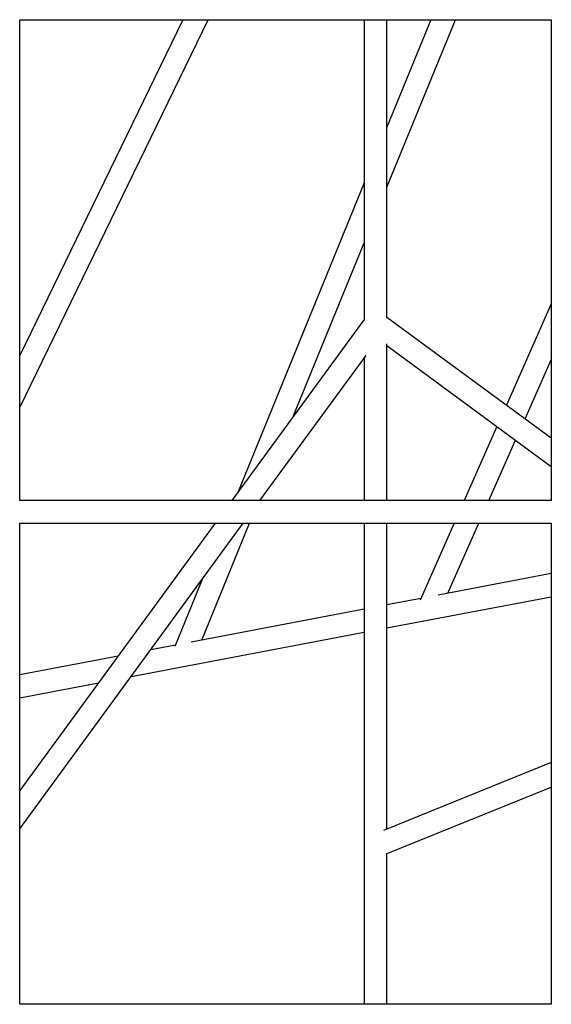
# Model space of a CAD drawing. Units: millimetres. Extents: x 46157 to 59008, y 83691 to 98046.
# Drawn here: x 49744 to 50166, y 90078 to 90860 of the extents above; entities that cross this region are included whole.
import ezdxf

# ---------------------------------------------------------------- set-up
doc = ezdxf.new("R2010")
doc.units = ezdxf.units.MM
doc.header["$LTSCALE"] = 500

msp = doc.modelspace()

# ---------------------------------------------------------------- linework, layer by layer
at = {"color": 7, "linetype": 'Continuous', "lineweight": 25}
for p, q in [((49743.75, 90477.76), (49743.75, 90859.71)), ((49743.75, 90859.71), (50165.61, 90859.71)), ((49873.25, 90859.71), (49743.75, 90592.95)), ((49743.75, 90551.73), (49893.26, 90859.71)), ((50017.25, 90859.71), (50017.25, 90621.65)), ((50035.25, 90623.16), (50035.25, 90859.71)), ((50035.25, 90726.72), (50089.55, 90859.71)), ((50070.11, 90859.71), (50035.25, 90774.33)), ((50165.61, 90859.71), (50165.65, 90477.76)), ((50017.25, 90730.25), (49916.83, 90484.31)), ((49960.86, 90544.52), (50017.25, 90682.63)), ((50165.63, 90634), (50130.02, 90553.55)), ((50165.64, 90527.35), (50035.25, 90623.26)), ((50017.27, 90621.67), (49912.04, 90477.76)), ((50035.25, 90477.76), (50035.25, 90602.31)), ((50035.25, 90600.91), (50165.65, 90505)), ((49934.34, 90477.76), (50018.7, 90593.13)), ((50017.25, 90591.15), (50017.25, 90477.76)), ((50144.87, 90542.63), (50165.64, 90589.55)), ((50122.55, 90536.7), (50096.46, 90477.76)), ((50116.14, 90477.76), (50137.4, 90525.77)), ((50165.65, 90477.76), (49743.75, 90477.76)), ((49743.75, 90217.12), (49921.18, 90459.76)), ((49898.88, 90459.76), (49743.75, 90247.62)), ((49743.75, 90077.81), (49743.75, 90459.76)), ((49743.75, 90459.76), (50165.65, 90459.76)), ((49888.4, 90367.06), (49926.25, 90459.76)), ((50017.25, 90459.76), (50017.25, 90077.81)), ((50035.25, 90216.95), (50035.25, 90459.76)), ((50088.49, 90459.76), (50061.49, 90398.78)), ((50083.58, 90404.2), (50108.18, 90459.76)), ((50165.65, 90459.76), (50165.7, 90077.81)), ((50165.66, 90419.82), (50075.89, 90402.74)), ((49888.63, 90415.25), (49866.84, 90361.87)), ((50035.25, 90376.68), (50165.66, 90401.5)), ((50062.08, 90400.11), (50035.25, 90395.01)), ((50017.25, 90391.58), (49879.97, 90365.46)), ((49832.17, 90338.04), (50017.25, 90373.26)), ((49867.32, 90363.05), (49847.73, 90359.32)), ((49821.83, 90354.39), (49743.75, 90339.53)), ((49743.75, 90321.21), (49806.27, 90333.11)), ((50165.67, 90269.78), (50032.6, 90215.87)), ((50034.63, 90197.28), (50165.68, 90250.36)), ((50035.25, 90077.81), (50035.25, 90197.53)), ((50165.7, 90077.81), (49743.75, 90077.81))]:
    msp.add_line(p, q, dxfattribs=at)

doc.saveas('drawing.dxf')
